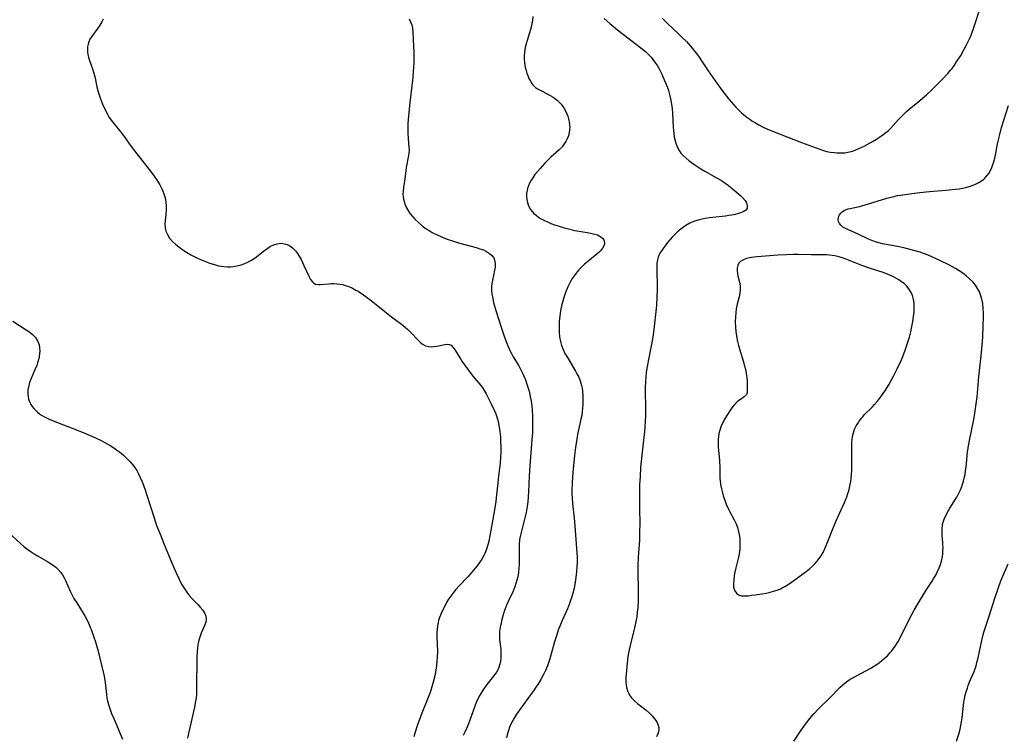
# Model space of a CAD drawing. Units: inches. Extents: x 2082416 to 2087877, y 175043 to 180499.
# Drawn here: x 2083066 to 2083255, y 177439 to 177576 of the extents above; entities that cross this region are included whole.
import ezdxf

# ---------------------------------------------------------------- set-up
doc = ezdxf.new("R2010")
doc.units = ezdxf.units.IN
doc.header["$MEASUREMENT"] = 0
doc.layers.add('c_34_T14S_R19E', color=77, linetype='Continuous')

msp = doc.modelspace()

# ---------------------------------------------------------------- linework, layer by layer
at = {"layer": 'c_34_T14S_R19E'}
for points in [[(2083189.44, 177576.21, 1034), (2083190.41, 177575.26, 1034), (2083192.53, 177573.3, 1034), (2083193.18, 177572.67, 1034), (2083194.02, 177571.81, 1034), (2083194.83, 177570.91, 1034), (2083195.41, 177570.22, 1034), (2083195.88, 177569.62, 1034), (2083196.33, 177569, 1034), (2083197.06, 177567.93, 1034), (2083198.19, 177566.21, 1034), (2083199.53, 177564.29, 1034), (2083200.82, 177562.54, 1034), (2083202.16, 177560.8, 1034), (2083203.04, 177559.76, 1034), (2083203.5, 177559.26, 1034), (2083204, 177558.75, 1034), (2083204.51, 177558.26, 1034), (2083205.03, 177557.8, 1034), (2083205.57, 177557.36, 1034), (2083206.13, 177556.94, 1034), (2083206.57, 177556.64, 1034), (2083207.23, 177556.24, 1034), (2083207.91, 177555.86, 1034), (2083208.72, 177555.46, 1034), (2083209.44, 177555.13, 1034), (2083210.8, 177554.57, 1034), (2083216.04, 177552.53, 1034), (2083218.84, 177551.46, 1034), (2083219.55, 177551.21, 1034), (2083220.23, 177550.99, 1034), (2083220.92, 177550.81, 1034), (2083221.5, 177550.68, 1034), (2083222.32, 177550.56, 1034), (2083222.88, 177550.52, 1034), (2083223.44, 177550.5, 1034), (2083224.35, 177550.55, 1034), (2083225.23, 177550.7, 1034), (2083225.84, 177550.87, 1034), (2083226.45, 177551.08, 1034), (2083227.04, 177551.33, 1034), (2083228.03, 177551.82, 1034), (2083228.58, 177552.12, 1034), (2083229.73, 177552.77, 1034), (2083230.39, 177553.17, 1034), (2083230.96, 177553.53, 1034), (2083231.6, 177553.97, 1034), (2083232.2, 177554.43, 1034), (2083232.66, 177554.82, 1034), (2083233.05, 177555.2, 1034), (2083233.59, 177555.77, 1034), (2083234.58, 177556.88, 1034), (2083235.08, 177557.42, 1034), (2083235.59, 177557.94, 1034), (2083236.12, 177558.42, 1034), (2083236.66, 177558.88, 1034), (2083238.32, 177560.23, 1034), (2083239.95, 177561.62, 1034), (2083241.04, 177562.62, 1034), (2083242.01, 177563.57, 1034), (2083242.98, 177564.56, 1034), (2083244.03, 177565.7, 1034), (2083244.56, 177566.34, 1034), (2083244.84, 177566.69, 1034), (2083245.29, 177567.32, 1034), (2083245.69, 177567.91, 1034), (2083246.5, 177569.18, 1034), (2083247.18, 177570.36, 1034), (2083247.63, 177571.21, 1034), (2083248.17, 177572.34, 1034), (2083248.47, 177573.05, 1034), (2083249, 177574.49, 1034), (2083250.32, 177578.61, 1034)], [(2083082.47, 177576.1, 1042), (2083082.21, 177575.61, 1042), (2083081.84, 177574.97, 1042), (2083081.44, 177574.37, 1042), (2083080.22, 177572.74, 1042), (2083079.93, 177572.26, 1042), (2083079.69, 177571.75, 1042), (2083079.55, 177571.29, 1042), (2083079.47, 177570.81, 1042), (2083079.44, 177570.35, 1042), (2083079.47, 177569.84, 1042), (2083079.54, 177569.33, 1042), (2083079.66, 177568.86, 1042), (2083079.8, 177568.38, 1042), (2083080.43, 177566.58, 1042), (2083080.62, 177565.97, 1042), (2083080.84, 177565.1, 1042), (2083081.26, 177563.18, 1042), (2083081.52, 177562.2, 1042), (2083081.74, 177561.44, 1042), (2083081.94, 177560.86, 1042), (2083082.34, 177559.82, 1042), (2083082.88, 177558.63, 1042), (2083083.25, 177557.93, 1042), (2083083.63, 177557.3, 1042), (2083084.23, 177556.46, 1042), (2083086.1, 177554.13, 1042), (2083086.44, 177553.66, 1042), (2083087.8, 177551.75, 1042), (2083088.45, 177550.88, 1042), (2083091.02, 177547.64, 1042), (2083091.88, 177546.5, 1042), (2083092.63, 177545.41, 1042), (2083093.26, 177544.38, 1042), (2083093.66, 177543.65, 1042), (2083093.88, 177543.16, 1042), (2083094.08, 177542.67, 1042), (2083094.31, 177541.91, 1042), (2083094.45, 177541.06, 1042), (2083094.49, 177540.34, 1042), (2083094.49, 177539.62, 1042), (2083094.42, 177538.69, 1042), (2083094.3, 177537.56, 1042), (2083094.27, 177536.86, 1042), (2083094.31, 177536.19, 1042), (2083094.47, 177535.53, 1042), (2083094.74, 177534.9, 1042), (2083095.17, 177534.21, 1042), (2083095.78, 177533.49, 1042), (2083096.38, 177532.95, 1042), (2083096.93, 177532.52, 1042), (2083097.51, 177532.1, 1042), (2083098.4, 177531.52, 1042), (2083099.25, 177531.01, 1042), (2083099.85, 177530.69, 1042), (2083100.47, 177530.38, 1042), (2083101.1, 177530.1, 1042), (2083102.2, 177529.65, 1042), (2083102.81, 177529.42, 1042), (2083103.96, 177529.06, 1042), (2083104.49, 177528.92, 1042), (2083105, 177528.82, 1042), (2083105.52, 177528.75, 1042), (2083106.22, 177528.71, 1042), (2083106.78, 177528.72, 1042), (2083107.34, 177528.77, 1042), (2083108.04, 177528.88, 1042), (2083108.88, 177529.1, 1042), (2083109.52, 177529.32, 1042), (2083110.14, 177529.59, 1042), (2083110.83, 177529.96, 1042), (2083111.32, 177530.27, 1042), (2083111.8, 177530.61, 1042), (2083113.15, 177531.72, 1042), (2083113.93, 177532.3, 1042), (2083114.49, 177532.64, 1042), (2083115.1, 177532.93, 1042), (2083115.71, 177533.12, 1042), (2083116.42, 177533.21, 1042), (2083117.11, 177533.13, 1042), (2083117.63, 177532.97, 1042), (2083118.13, 177532.72, 1042), (2083118.7, 177532.32, 1042), (2083119.22, 177531.79, 1042), (2083119.6, 177531.28, 1042), (2083119.95, 177530.73, 1042), (2083120.3, 177530.1, 1042), (2083120.59, 177529.52, 1042), (2083120.87, 177528.94, 1042), (2083121.77, 177526.9, 1042), (2083122.11, 177526.29, 1042), (2083122.49, 177525.81, 1042), (2083122.75, 177525.59, 1042), (2083123.1, 177525.41, 1042), (2083123.51, 177525.32, 1042), (2083124.03, 177525.31, 1042), (2083125.61, 177525.47, 1042), (2083126.05, 177525.5, 1042), (2083126.49, 177525.51, 1042), (2083127.23, 177525.47, 1042), (2083127.72, 177525.41, 1042), (2083128.22, 177525.32, 1042), (2083128.84, 177525.15, 1042), (2083129.45, 177524.92, 1042), (2083130.13, 177524.62, 1042), (2083130.8, 177524.27, 1042), (2083131.21, 177524.04, 1042), (2083132.24, 177523.36, 1042), (2083133.02, 177522.79, 1042), (2083133.71, 177522.26, 1042), (2083136.32, 177520.13, 1042), (2083136.94, 177519.64, 1042), (2083137.58, 177519.16, 1042), (2083139.52, 177517.76, 1042), (2083139.87, 177517.48, 1042), (2083140.74, 177516.71, 1042), (2083141.33, 177516.13, 1042), (2083142.66, 177514.71, 1042), (2083143.1, 177514.28, 1042), (2083143.55, 177513.91, 1042), (2083144.09, 177513.61, 1042), (2083144.67, 177513.46, 1042), (2083145.2, 177513.42, 1042), (2083145.74, 177513.45, 1042), (2083146.26, 177513.52, 1042), (2083147.81, 177513.87, 1042), (2083148.25, 177513.92, 1042), (2083148.65, 177513.87, 1042), (2083149, 177513.7, 1042), (2083149.43, 177513.29, 1042), (2083149.74, 177512.85, 1042), (2083150.8, 177511.07, 1042), (2083151.08, 177510.64, 1042), (2083151.55, 177509.97, 1042), (2083152.99, 177508.05, 1042), (2083153.5, 177507.43, 1042), (2083154.41, 177506.37, 1042), (2083154.93, 177505.7, 1042), (2083155.35, 177505.05, 1042), (2083155.73, 177504.37, 1042), (2083156.67, 177502.51, 1042), (2083157.32, 177501.13, 1042), (2083157.55, 177500.58, 1042), (2083157.75, 177500.03, 1042), (2083158, 177499.12, 1042), (2083158.16, 177498.38, 1042), (2083158.34, 177497.18, 1042), (2083158.43, 177496.2, 1042), (2083158.49, 177495.25, 1042), (2083158.52, 177494.3, 1042), (2083158.52, 177493.22, 1042), (2083158.49, 177492.32, 1042), (2083158.4, 177491.09, 1042), (2083158.3, 177490.2, 1042), (2083158.01, 177488.12, 1042), (2083157.93, 177487.33, 1042), (2083157.72, 177485.15, 1042), (2083157.56, 177483.78, 1042), (2083157.33, 177482.18, 1042), (2083156.42, 177477.21, 1042), (2083156.2, 177476.2, 1042), (2083156.02, 177475.48, 1042), (2083155.76, 177474.66, 1042), (2083155.46, 177473.86, 1042), (2083155.27, 177473.46, 1042), (2083154.88, 177472.75, 1042), (2083154.45, 177472.11, 1042), (2083153.99, 177471.49, 1042), (2083152.94, 177470.22, 1042), (2083152.22, 177469.4, 1042), (2083150.55, 177467.66, 1042), (2083149.92, 177466.96, 1042), (2083149.66, 177466.64, 1042), (2083149.08, 177465.89, 1042), (2083148.54, 177465.11, 1042), (2083148.21, 177464.59, 1042), (2083147.91, 177464.05, 1042), (2083147.67, 177463.6, 1042), (2083147.11, 177462.39, 1042), (2083146.81, 177461.61, 1042), (2083146.63, 177461.01, 1042), (2083146.54, 177460.66, 1042), (2083146.42, 177460.01, 1042), (2083146.33, 177459.35, 1042), (2083146.29, 177458.68, 1042), (2083146.28, 177457.81, 1042), (2083146.38, 177455.16, 1042), (2083146.36, 177454.03, 1042), (2083146.31, 177453.21, 1042), (2083146.22, 177452.38, 1042), (2083146.03, 177451.13, 1042), (2083145.89, 177450.44, 1042), (2083145.59, 177449.22, 1042), (2083145.33, 177448.3, 1042), (2083145.05, 177447.42, 1042), (2083144.63, 177446.26, 1042), (2083143.4, 177443.29, 1042), (2083142.88, 177441.9, 1042), (2083142.59, 177441.06, 1042), (2083142.08, 177439.46, 1042), (2083141.88, 177438.78, 1042)], [(2083140.98, 177576.17, 1040), (2083141.27, 177575.6, 1040), (2083141.48, 177575, 1040), (2083141.61, 177574.36, 1040), (2083141.67, 177573.69, 1040), (2083141.73, 177572.12, 1040), (2083141.88, 177569.79, 1040), (2083141.91, 177569.13, 1040), (2083141.91, 177568.4, 1040), (2083141.89, 177567.67, 1040), (2083141.78, 177566.18, 1040), (2083141.66, 177564.94, 1040), (2083141.11, 177560.16, 1040), (2083140.9, 177558.18, 1040), (2083140.79, 177556.95, 1040), (2083140.74, 177555.99, 1040), (2083140.72, 177555.05, 1040), (2083140.73, 177554.28, 1040), (2083140.79, 177553.25, 1040), (2083140.95, 177551.55, 1040), (2083140.96, 177551.04, 1040), (2083140.93, 177550.52, 1040), (2083140.87, 177550, 1040), (2083140.43, 177547.71, 1040), (2083140.15, 177545.5, 1040), (2083139.9, 177543.96, 1040), (2083139.81, 177543.14, 1040), (2083139.8, 177542.63, 1040), (2083139.83, 177542.12, 1040), (2083139.9, 177541.67, 1040), (2083140.01, 177541.22, 1040), (2083140.22, 177540.6, 1040), (2083140.49, 177539.98, 1040), (2083140.84, 177539.37, 1040), (2083141.21, 177538.83, 1040), (2083141.62, 177538.32, 1040), (2083142.07, 177537.82, 1040), (2083142.75, 177537.16, 1040), (2083143.49, 177536.53, 1040), (2083144.21, 177536.01, 1040), (2083144.79, 177535.64, 1040), (2083145.39, 177535.29, 1040), (2083146.45, 177534.77, 1040), (2083147.49, 177534.32, 1040), (2083148.27, 177534.02, 1040), (2083149.5, 177533.6, 1040), (2083150.45, 177533.31, 1040), (2083153.81, 177532.4, 1040), (2083154.52, 177532.17, 1040), (2083155.18, 177531.93, 1040), (2083155.76, 177531.65, 1040), (2083156.35, 177531.28, 1040), (2083156.82, 177530.87, 1040), (2083157.17, 177530.4, 1040), (2083157.39, 177529.82, 1040), (2083157.46, 177529.2, 1040), (2083157.41, 177528.64, 1040), (2083157.31, 177528.06, 1040), (2083157.09, 177527.06, 1040), (2083156.91, 177526.14, 1040), (2083156.82, 177525.48, 1040), (2083156.77, 177524.81, 1040), (2083156.76, 177524.27, 1040), (2083156.83, 177523.48, 1040), (2083156.9, 177522.99, 1040), (2083157.15, 177521.85, 1040), (2083157.56, 177520.36, 1040), (2083158.57, 177517.14, 1040), (2083159.21, 177515.26, 1040), (2083159.52, 177514.4, 1040), (2083159.84, 177513.61, 1040), (2083160.1, 177513.02, 1040), (2083160.37, 177512.44, 1040), (2083160.62, 177511.97, 1040), (2083160.88, 177511.51, 1040), (2083161.95, 177509.74, 1040), (2083162.36, 177508.98, 1040), (2083162.66, 177508.38, 1040), (2083162.94, 177507.76, 1040), (2083163.23, 177507.08, 1040), (2083163.59, 177506.08, 1040), (2083163.92, 177504.92, 1040), (2083164.09, 177504.23, 1040), (2083164.23, 177503.54, 1040), (2083164.32, 177502.98, 1040), (2083164.43, 177502.09, 1040), (2083164.51, 177501.19, 1040), (2083164.56, 177500.18, 1040), (2083164.59, 177499.2, 1040), (2083164.59, 177498.35, 1040), (2083164.56, 177496.91, 1040), (2083164.47, 177495.59, 1040), (2083164.07, 177490.65, 1040), (2083163.97, 177488.72, 1040), (2083163.83, 177485.65, 1040), (2083163.75, 177484.66, 1040), (2083163.66, 177483.75, 1040), (2083163.54, 177482.84, 1040), (2083163.34, 177481.69, 1040), (2083163.06, 177480.41, 1040), (2083162.29, 177477.35, 1040), (2083162.12, 177476.5, 1040), (2083162.07, 177476.2, 1040), (2083162.04, 177475.88, 1040), (2083162, 177475.27, 1040), (2083162, 177474.49, 1040), (2083162.03, 177473.08, 1040), (2083162.02, 177471.71, 1040), (2083161.98, 177471.1, 1040), (2083161.89, 177470.21, 1040), (2083161.75, 177469.4, 1040), (2083161.6, 177468.75, 1040), (2083161.41, 177468.11, 1040), (2083161.2, 177467.48, 1040), (2083160.79, 177466.51, 1040), (2083159.91, 177464.64, 1040), (2083159.6, 177463.93, 1040), (2083159.4, 177463.42, 1040), (2083159.17, 177462.76, 1040), (2083158.97, 177462.1, 1040), (2083158.73, 177461.19, 1040), (2083158.58, 177460.57, 1040), (2083158.41, 177459.76, 1040), (2083158.29, 177458.96, 1040), (2083158.24, 177458.19, 1040), (2083158.27, 177457.41, 1040), (2083158.5, 177455.5, 1040), (2083158.54, 177454.65, 1040), (2083158.52, 177453.85, 1040), (2083158.43, 177453.08, 1040), (2083158.28, 177452.47, 1040), (2083158.13, 177452.02, 1040), (2083157.93, 177451.57, 1040), (2083157.69, 177451.14, 1040), (2083157.39, 177450.7, 1040), (2083155.84, 177448.75, 1040), (2083155.2, 177447.86, 1040), (2083154.69, 177447.06, 1040), (2083154.39, 177446.52, 1040), (2083154.11, 177445.96, 1040), (2083153.89, 177445.49, 1040), (2083153.47, 177444.44, 1040), (2083152.32, 177441.25, 1040), (2083151.96, 177440.34, 1040), (2083151.63, 177439.62, 1040), (2083151.34, 177439.02, 1040)], [(2083164.62, 177576.6, 1038), (2083164.57, 177575.93, 1038), (2083164.47, 177575.25, 1038), (2083164.37, 177574.8, 1038), (2083164.19, 177574.1, 1038), (2083163.55, 177572.04, 1038), (2083163.36, 177571.36, 1038), (2083163.2, 177570.67, 1038), (2083163.05, 177569.74, 1038), (2083163, 177569.1, 1038), (2083163, 177568.47, 1038), (2083163.06, 177567.84, 1038), (2083163.21, 177566.9, 1038), (2083163.36, 177566.25, 1038), (2083163.5, 177565.79, 1038), (2083163.66, 177565.33, 1038), (2083163.89, 177564.78, 1038), (2083164.17, 177564.26, 1038), (2083164.47, 177563.8, 1038), (2083164.66, 177563.56, 1038), (2083165.17, 177563.05, 1038), (2083165.53, 177562.79, 1038), (2083165.9, 177562.56, 1038), (2083166.28, 177562.37, 1038), (2083167.4, 177561.83, 1038), (2083167.99, 177561.51, 1038), (2083168.56, 177561.16, 1038), (2083169.37, 177560.52, 1038), (2083170.05, 177559.81, 1038), (2083170.56, 177559.11, 1038), (2083170.88, 177558.57, 1038), (2083171.15, 177558.01, 1038), (2083171.34, 177557.53, 1038), (2083171.49, 177557.04, 1038), (2083171.61, 177556.47, 1038), (2083171.68, 177555.91, 1038), (2083171.7, 177555.46, 1038), (2083171.68, 177554.92, 1038), (2083171.6, 177554.39, 1038), (2083171.44, 177553.78, 1038), (2083171.2, 177553.18, 1038), (2083170.94, 177552.69, 1038), (2083170.64, 177552.22, 1038), (2083170.23, 177551.68, 1038), (2083169.7, 177551.12, 1038), (2083168.08, 177549.68, 1038), (2083167.33, 177548.95, 1038), (2083166.94, 177548.54, 1038), (2083166.04, 177547.53, 1038), (2083165.53, 177546.93, 1038), (2083165.06, 177546.35, 1038), (2083164.62, 177545.75, 1038), (2083164.34, 177545.32, 1038), (2083164.01, 177544.72, 1038), (2083163.8, 177544.22, 1038), (2083163.63, 177543.71, 1038), (2083163.54, 177543.29, 1038), (2083163.46, 177542.72, 1038), (2083163.44, 177542.14, 1038), (2083163.49, 177541.57, 1038), (2083163.6, 177541.01, 1038), (2083163.73, 177540.6, 1038), (2083163.92, 177540.14, 1038), (2083164.18, 177539.7, 1038), (2083164.56, 177539.21, 1038), (2083164.83, 177538.94, 1038), (2083165.27, 177538.57, 1038), (2083165.75, 177538.22, 1038), (2083166.14, 177537.97, 1038), (2083166.78, 177537.62, 1038), (2083167.45, 177537.3, 1038), (2083168.12, 177537.02, 1038), (2083168.81, 177536.76, 1038), (2083169.51, 177536.53, 1038), (2083170.48, 177536.24, 1038), (2083171.7, 177535.9, 1038), (2083172.64, 177535.67, 1038), (2083173.54, 177535.5, 1038), (2083175.05, 177535.28, 1038), (2083175.7, 177535.17, 1038), (2083176.28, 177535.04, 1038), (2083176.99, 177534.8, 1038), (2083177.33, 177534.65, 1038), (2083177.63, 177534.47, 1038), (2083177.97, 177534.2, 1038), (2083178.21, 177533.89, 1038), (2083178.38, 177533.42, 1038), (2083178.38, 177533.11, 1038), (2083178.26, 177532.71, 1038), (2083177.99, 177532.25, 1038), (2083177.59, 177531.79, 1038), (2083177.34, 177531.53, 1038), (2083176.89, 177531.13, 1038), (2083175.14, 177529.7, 1038), (2083174.56, 177529.2, 1038), (2083173.82, 177528.51, 1038), (2083173.45, 177528.12, 1038), (2083173.1, 177527.72, 1038), (2083172.54, 177526.97, 1038), (2083172.19, 177526.45, 1038), (2083171.87, 177525.9, 1038), (2083171.61, 177525.41, 1038), (2083171.36, 177524.9, 1038), (2083170.9, 177523.81, 1038), (2083170.56, 177522.81, 1038), (2083170.36, 177522.16, 1038), (2083170.2, 177521.49, 1038), (2083170.03, 177520.69, 1038), (2083169.88, 177519.75, 1038), (2083169.76, 177518.8, 1038), (2083169.71, 177518.21, 1038), (2083169.67, 177517.36, 1038), (2083169.66, 177516.78, 1038), (2083169.68, 177516.2, 1038), (2083169.76, 177515.29, 1038), (2083169.93, 177514.39, 1038), (2083170.16, 177513.62, 1038), (2083170.44, 177512.86, 1038), (2083170.79, 177512.14, 1038), (2083171.25, 177511.33, 1038), (2083172.83, 177508.71, 1038), (2083173.08, 177508.25, 1038), (2083173.42, 177507.58, 1038), (2083173.7, 177506.89, 1038), (2083173.97, 177506, 1038), (2083174.07, 177505.48, 1038), (2083174.14, 177504.94, 1038), (2083174.21, 177504.08, 1038), (2083174.22, 177503.15, 1038), (2083174.19, 177502.3, 1038), (2083174.1, 177501.1, 1038), (2083173.99, 177500.25, 1038), (2083173.86, 177499.55, 1038), (2083173.21, 177496.64, 1038), (2083173.04, 177495.75, 1038), (2083172.79, 177494.15, 1038), (2083172.61, 177492.61, 1038), (2083172.28, 177489.33, 1038), (2083172.14, 177487.43, 1038), (2083172.1, 177485.91, 1038), (2083172.11, 177485.18, 1038), (2083172.15, 177484.49, 1038), (2083172.23, 177483.44, 1038), (2083172.54, 177480.59, 1038), (2083172.68, 177479.15, 1038), (2083173, 177474.78, 1038), (2083173.1, 177473.14, 1038), (2083173.1, 177472.14, 1038), (2083173.08, 177471.27, 1038), (2083173.02, 177470.4, 1038), (2083172.89, 177469.24, 1038), (2083172.67, 177467.89, 1038), (2083172.53, 177467.2, 1038), (2083172.3, 177466.25, 1038), (2083172.05, 177465.39, 1038), (2083171.87, 177464.84, 1038), (2083171.68, 177464.3, 1038), (2083171.25, 177463.27, 1038), (2083170.23, 177461.01, 1038), (2083169.93, 177460.27, 1038), (2083169.52, 177459.19, 1038), (2083169.15, 177458.09, 1038), (2083168.8, 177456.95, 1038), (2083167.91, 177453.7, 1038), (2083167.66, 177452.91, 1038), (2083167.46, 177452.35, 1038), (2083167.09, 177451.48, 1038), (2083166.75, 177450.8, 1038), (2083166.15, 177449.7, 1038), (2083165.58, 177448.77, 1038), (2083165.24, 177448.26, 1038), (2083164.75, 177447.53, 1038), (2083164.23, 177446.81, 1038), (2083162.33, 177444.25, 1038), (2083161.55, 177443.12, 1038), (2083161.14, 177442.46, 1038), (2083160.8, 177441.88, 1038), (2083160.5, 177441.29, 1038), (2083160.2, 177440.63, 1038), (2083159.96, 177439.96, 1038), (2083159.74, 177439.13, 1038), (2083159.64, 177438.54, 1038)], [(2083178.29, 177576.21, 1036), (2083179.37, 177575.25, 1036), (2083180.52, 177574.29, 1036), (2083181.73, 177573.34, 1036), (2083185.32, 177570.61, 1036), (2083186.17, 177569.91, 1036), (2083186.75, 177569.37, 1036), (2083187.28, 177568.8, 1036), (2083187.63, 177568.38, 1036), (2083188.11, 177567.71, 1036), (2083188.47, 177567.15, 1036), (2083188.8, 177566.57, 1036), (2083189.04, 177566.11, 1036), (2083189.3, 177565.59, 1036), (2083189.8, 177564.48, 1036), (2083190.1, 177563.77, 1036), (2083190.38, 177563.05, 1036), (2083190.59, 177562.43, 1036), (2083190.82, 177561.66, 1036), (2083191.01, 177560.88, 1036), (2083191.14, 177560.2, 1036), (2083191.29, 177559.01, 1036), (2083191.35, 177558.1, 1036), (2083191.49, 177555.46, 1036), (2083191.6, 177554.24, 1036), (2083191.71, 177553.49, 1036), (2083191.85, 177552.83, 1036), (2083192.04, 177552.18, 1036), (2083192.29, 177551.57, 1036), (2083192.61, 177551, 1036), (2083192.98, 177550.49, 1036), (2083193.4, 177550.01, 1036), (2083193.96, 177549.49, 1036), (2083194.56, 177549, 1036), (2083195.43, 177548.37, 1036), (2083196.78, 177547.49, 1036), (2083197.55, 177547.04, 1036), (2083199.94, 177545.69, 1036), (2083200.76, 177545.2, 1036), (2083201.47, 177544.73, 1036), (2083201.99, 177544.35, 1036), (2083202.49, 177543.95, 1036), (2083203.09, 177543.47, 1036), (2083204.05, 177542.64, 1036), (2083204.42, 177542.3, 1036), (2083204.76, 177541.95, 1036), (2083205.24, 177541.37, 1036), (2083205.44, 177541.06, 1036), (2083205.58, 177540.75, 1036), (2083205.68, 177540.32, 1036), (2083205.62, 177539.87, 1036), (2083205.37, 177539.55, 1036), (2083204.89, 177539.23, 1036), (2083204.38, 177539.02, 1036), (2083203.8, 177538.84, 1036), (2083203.36, 177538.73, 1036), (2083202.72, 177538.61, 1036), (2083202.11, 177538.51, 1036), (2083201.48, 177538.43, 1036), (2083198.45, 177538.1, 1036), (2083197.61, 177537.97, 1036), (2083197.05, 177537.85, 1036), (2083196.49, 177537.71, 1036), (2083195.86, 177537.52, 1036), (2083195.27, 177537.3, 1036), (2083194.71, 177537.04, 1036), (2083193.92, 177536.59, 1036), (2083193.21, 177536.1, 1036), (2083192.72, 177535.72, 1036), (2083192.26, 177535.32, 1036), (2083191.78, 177534.87, 1036), (2083191.33, 177534.39, 1036), (2083190.48, 177533.41, 1036), (2083190, 177532.83, 1036), (2083189.56, 177532.23, 1036), (2083189.25, 177531.77, 1036), (2083188.97, 177531.29, 1036), (2083188.65, 177530.56, 1036), (2083188.5, 177530.03, 1036), (2083188.39, 177529.42, 1036), (2083188.34, 177528.59, 1036), (2083188.34, 177527.73, 1036), (2083188.41, 177525.27, 1036), (2083188.41, 177524.21, 1036), (2083188.39, 177523.03, 1036), (2083188.28, 177521.29, 1036), (2083188.17, 177520.18, 1036), (2083187.79, 177516.73, 1036), (2083187.6, 177515.22, 1036), (2083187.49, 177514.54, 1036), (2083187.25, 177513.28, 1036), (2083186.49, 177509.63, 1036), (2083186.33, 177508.55, 1036), (2083186.24, 177507.66, 1036), (2083186.18, 177506.76, 1036), (2083186.15, 177505.52, 1036), (2083186.18, 177501.09, 1036), (2083186.17, 177500.17, 1036), (2083186.13, 177499.26, 1036), (2083186.05, 177497.95, 1036), (2083185.98, 177497.19, 1036), (2083185.53, 177493.25, 1036), (2083185.27, 177490.3, 1036), (2083185.15, 177488.56, 1036), (2083185.08, 177487, 1036), (2083185.04, 177484.76, 1036), (2083185.04, 177482.58, 1036), (2083185.09, 177479.37, 1036), (2083185.08, 177478.12, 1036), (2083185.02, 177476.39, 1036), (2083184.79, 177473.14, 1036), (2083184.73, 177471.61, 1036), (2083184.73, 177470.15, 1036), (2083184.81, 177467.15, 1036), (2083184.81, 177466.07, 1036), (2083184.78, 177464.73, 1036), (2083184.71, 177463.54, 1036), (2083184.63, 177462.59, 1036), (2083184.51, 177461.65, 1036), (2083184.43, 177461.16, 1036), (2083184.24, 177460.21, 1036), (2083183.89, 177458.77, 1036), (2083183.24, 177456.28, 1036), (2083183, 177455.09, 1036), (2083182.85, 177454.11, 1036), (2083182.65, 177452.17, 1036), (2083182.49, 177450.78, 1036), (2083182.44, 177450.2, 1036), (2083182.43, 177449.62, 1036), (2083182.44, 177449.17, 1036), (2083182.48, 177448.78, 1036), (2083182.59, 177448.17, 1036), (2083182.76, 177447.59, 1036), (2083183, 177447.04, 1036), (2083183.17, 177446.74, 1036), (2083183.36, 177446.46, 1036), (2083183.54, 177446.23, 1036), (2083184.09, 177445.67, 1036), (2083184.7, 177445.15, 1036), (2083186.35, 177443.84, 1036), (2083186.93, 177443.33, 1036), (2083187.46, 177442.8, 1036), (2083187.95, 177442.22, 1036), (2083188.34, 177441.62, 1036), (2083188.62, 177441, 1036), (2083188.73, 177440.57, 1036), (2083188.76, 177440.14, 1036), (2083188.71, 177439.72, 1036), (2083188.59, 177439.31, 1036), (2083188.3, 177438.77, 1036)], [(2083214.59, 177437.93, 1036), (2083216.01, 177440.05, 1036), (2083216.97, 177441.41, 1036), (2083217.62, 177442.26, 1036), (2083218.4, 177443.19, 1036), (2083219.27, 177444.1, 1036), (2083221.4, 177446.15, 1036), (2083223.44, 177448.25, 1036), (2083223.96, 177448.74, 1036), (2083224.37, 177449.09, 1036), (2083224.88, 177449.47, 1036), (2083225.36, 177449.77, 1036), (2083225.85, 177450.05, 1036), (2083228.36, 177451.36, 1036), (2083229.15, 177451.81, 1036), (2083230.32, 177452.55, 1036), (2083230.97, 177453.01, 1036), (2083231.43, 177453.36, 1036), (2083231.87, 177453.72, 1036), (2083232.47, 177454.28, 1036), (2083233.03, 177454.87, 1036), (2083233.31, 177455.2, 1036), (2083233.95, 177456.08, 1036), (2083234.53, 177457.01, 1036), (2083235.18, 177458.2, 1036), (2083236.66, 177461.22, 1036), (2083237.62, 177463, 1036), (2083238.23, 177464.08, 1036), (2083239.18, 177465.69, 1036), (2083239.87, 177466.8, 1036), (2083241.02, 177468.55, 1036), (2083241.38, 177469.13, 1036), (2083241.71, 177469.71, 1036), (2083242.02, 177470.3, 1036), (2083242.36, 177471.07, 1036), (2083242.61, 177471.73, 1036), (2083242.81, 177472.4, 1036), (2083242.99, 177473.24, 1036), (2083243.06, 177473.77, 1036), (2083243.1, 177474.3, 1036), (2083243.12, 177474.98, 1036), (2083243.11, 177475.5, 1036), (2083243.08, 177476.01, 1036), (2083242.97, 177477.24, 1036), (2083242.94, 177477.79, 1036), (2083242.93, 177478.24, 1036), (2083242.95, 177478.69, 1036), (2083242.99, 177479.05, 1036), (2083243.04, 177479.38, 1036), (2083243.21, 177480.03, 1036), (2083243.43, 177480.63, 1036), (2083243.7, 177481.21, 1036), (2083243.92, 177481.64, 1036), (2083244.42, 177482.49, 1036), (2083245.52, 177484.23, 1036), (2083245.77, 177484.65, 1036), (2083246.16, 177485.38, 1036), (2083246.45, 177486, 1036), (2083246.7, 177486.64, 1036), (2083246.87, 177487.12, 1036), (2083247.04, 177487.68, 1036), (2083247.19, 177488.26, 1036), (2083247.33, 177488.96, 1036), (2083247.44, 177489.66, 1036), (2083247.53, 177490.36, 1036), (2083247.82, 177493.23, 1036), (2083247.93, 177494.09, 1036), (2083248.17, 177495.46, 1036), (2083249.01, 177499.49, 1036), (2083249.22, 177500.69, 1036), (2083249.42, 177502.07, 1036), (2083249.62, 177503.8, 1036), (2083249.99, 177507.65, 1036), (2083250.43, 177511.65, 1036), (2083250.63, 177513.76, 1036), (2083250.73, 177515.23, 1036), (2083250.82, 177517.46, 1036), (2083250.85, 177518.92, 1036), (2083250.84, 177519.82, 1036), (2083250.8, 177520.71, 1036), (2083250.7, 177521.67, 1036), (2083250.54, 177522.53, 1036), (2083250.29, 177523.37, 1036), (2083250.07, 177523.92, 1036), (2083249.72, 177524.57, 1036), (2083249.31, 177525.18, 1036), (2083248.79, 177525.83, 1036), (2083248.2, 177526.44, 1036), (2083247.57, 177526.97, 1036), (2083246.91, 177527.47, 1036), (2083246.21, 177527.93, 1036), (2083245.49, 177528.37, 1036), (2083244.33, 177529.01, 1036), (2083242.52, 177529.91, 1036), (2083240.98, 177530.62, 1036), (2083240.26, 177530.92, 1036), (2083239.36, 177531.28, 1036), (2083238.72, 177531.5, 1036), (2083237.53, 177531.86, 1036), (2083236.34, 177532.17, 1036), (2083235.65, 177532.33, 1036), (2083234.71, 177532.52, 1036), (2083232.28, 177532.96, 1036), (2083231.55, 177533.11, 1036), (2083230.83, 177533.28, 1036), (2083230.21, 177533.47, 1036), (2083229.52, 177533.73, 1036), (2083228.89, 177534.01, 1036), (2083226.98, 177534.92, 1036), (2083224.88, 177535.83, 1036), (2083224.32, 177536.12, 1036), (2083223.9, 177536.38, 1036), (2083223.55, 177536.66, 1036), (2083223.28, 177536.97, 1036), (2083223.1, 177537.41, 1036), (2083223.06, 177537.75, 1036), (2083223.09, 177538.1, 1036), (2083223.17, 177538.39, 1036), (2083223.3, 177538.66, 1036), (2083223.55, 177539, 1036), (2083223.88, 177539.3, 1036), (2083224.2, 177539.5, 1036), (2083224.56, 177539.67, 1036), (2083224.95, 177539.8, 1036), (2083225.37, 177539.9, 1036), (2083227.12, 177540.26, 1036), (2083227.6, 177540.37, 1036), (2083228.83, 177540.74, 1036), (2083232.37, 177541.85, 1036), (2083233.17, 177542.07, 1036), (2083233.68, 177542.18, 1036), (2083234.42, 177542.33, 1036), (2083235.92, 177542.58, 1036), (2083237.14, 177542.75, 1036), (2083238.67, 177542.94, 1036), (2083240.5, 177543.11, 1036), (2083243.68, 177543.35, 1036), (2083245.48, 177543.54, 1036), (2083246.2, 177543.65, 1036), (2083246.92, 177543.78, 1036), (2083247.68, 177543.96, 1036), (2083248.35, 177544.15, 1036), (2083248.8, 177544.31, 1036), (2083249.23, 177544.48, 1036), (2083249.98, 177544.86, 1036), (2083250.67, 177545.32, 1036), (2083250.9, 177545.5, 1036), (2083251.11, 177545.7, 1036), (2083251.45, 177546.06, 1036), (2083251.85, 177546.59, 1036), (2083252.19, 177547.17, 1036), (2083252.45, 177547.7, 1036), (2083252.67, 177548.26, 1036), (2083252.84, 177548.83, 1036), (2083253.06, 177549.75, 1036), (2083253.54, 177552.22, 1036), (2083253.72, 177553.04, 1036), (2083253.96, 177554.01, 1036), (2083254.33, 177555.36, 1036), (2083255.64, 177559.58, 1036)], [(2083065.16, 177518.28, 1044), (2083067.72, 177516.68, 1044), (2083068.2, 177516.35, 1044), (2083068.57, 177516.07, 1044), (2083068.91, 177515.78, 1044), (2083069.48, 177515.2, 1044), (2083069.97, 177514.44, 1044), (2083070.21, 177513.77, 1044), (2083070.3, 177513.18, 1044), (2083070.32, 177512.57, 1044), (2083070.29, 177512.11, 1044), (2083070.19, 177511.45, 1044), (2083070.07, 177510.9, 1044), (2083069.91, 177510.35, 1044), (2083069.73, 177509.83, 1044), (2083069.33, 177508.85, 1044), (2083068.67, 177507.35, 1044), (2083068.38, 177506.56, 1044), (2083068.21, 177505.99, 1044), (2083068.07, 177505.14, 1044), (2083068.05, 177504.28, 1044), (2083068.09, 177503.84, 1044), (2083068.18, 177503.4, 1044), (2083068.43, 177502.73, 1044), (2083068.63, 177502.35, 1044), (2083068.87, 177501.99, 1044), (2083069.16, 177501.61, 1044), (2083069.5, 177501.26, 1044), (2083069.87, 177500.91, 1044), (2083070.27, 177500.59, 1044), (2083070.67, 177500.32, 1044), (2083071.09, 177500.06, 1044), (2083071.47, 177499.86, 1044), (2083072.14, 177499.53, 1044), (2083073.2, 177499.09, 1044), (2083077.33, 177497.52, 1044), (2083079.06, 177496.82, 1044), (2083080.4, 177496.25, 1044), (2083081.13, 177495.91, 1044), (2083081.96, 177495.51, 1044), (2083082.67, 177495.14, 1044), (2083083.81, 177494.49, 1044), (2083084.46, 177494.08, 1044), (2083085.01, 177493.69, 1044), (2083085.56, 177493.29, 1044), (2083086.33, 177492.66, 1044), (2083086.74, 177492.3, 1044), (2083087.13, 177491.92, 1044), (2083087.58, 177491.45, 1044), (2083088, 177490.96, 1044), (2083088.46, 177490.35, 1044), (2083088.86, 177489.72, 1044), (2083089.22, 177489.08, 1044), (2083089.55, 177488.41, 1044), (2083089.9, 177487.59, 1044), (2083090.42, 177486.22, 1044), (2083090.77, 177485.2, 1044), (2083092.12, 177480.83, 1044), (2083092.68, 177479.18, 1044), (2083093.21, 177477.85, 1044), (2083094.34, 177475.15, 1044), (2083095.55, 177472.16, 1044), (2083096.42, 177470.14, 1044), (2083096.98, 177468.92, 1044), (2083097.45, 177467.99, 1044), (2083097.82, 177467.37, 1044), (2083098.18, 177466.81, 1044), (2083098.57, 177466.26, 1044), (2083098.99, 177465.73, 1044), (2083099.48, 177465.18, 1044), (2083100.58, 177464.07, 1044), (2083101.03, 177463.58, 1044), (2083101.5, 177462.98, 1044), (2083101.87, 177462.36, 1044), (2083102.08, 177461.82, 1044), (2083102.16, 177461.27, 1044), (2083102.1, 177460.73, 1044), (2083101.93, 177460.19, 1044), (2083101.19, 177458.59, 1044), (2083100.92, 177457.82, 1044), (2083100.77, 177457.26, 1044), (2083100.65, 177456.68, 1044), (2083100.58, 177456.3, 1044), (2083100.46, 177455.15, 1044), (2083100.39, 177453.91, 1044), (2083100.37, 177452.21, 1044), (2083100.31, 177449.86, 1044), (2083100.3, 177447.6, 1044), (2083100.28, 177446.99, 1044), (2083100.22, 177446.23, 1044), (2083100.08, 177445.24, 1044), (2083099.91, 177444.42, 1044), (2083099.07, 177440.83, 1044), (2083098.83, 177439.73, 1044), (2083098.59, 177438.51, 1044)], [(2083064.24, 177477.97, 1046), (2083066.71, 177475.68, 1046), (2083067.34, 177475.13, 1046), (2083068.01, 177474.62, 1046), (2083068.69, 177474.14, 1046), (2083069.07, 177473.89, 1046), (2083069.86, 177473.41, 1046), (2083071.8, 177472.32, 1046), (2083072.2, 177472.07, 1046), (2083072.9, 177471.61, 1046), (2083073.37, 177471.25, 1046), (2083073.8, 177470.85, 1046), (2083074.3, 177470.28, 1046), (2083074.64, 177469.79, 1046), (2083074.97, 177469.19, 1046), (2083075.22, 177468.68, 1046), (2083076.14, 177466.65, 1046), (2083076.47, 177466, 1046), (2083076.87, 177465.26, 1046), (2083077.39, 177464.39, 1046), (2083078.63, 177462.44, 1046), (2083079.01, 177461.76, 1046), (2083079.38, 177461.06, 1046), (2083079.65, 177460.5, 1046), (2083079.98, 177459.73, 1046), (2083080.29, 177458.95, 1046), (2083080.68, 177457.84, 1046), (2083080.97, 177456.94, 1046), (2083081.49, 177455.15, 1046), (2083081.83, 177453.79, 1046), (2083082.56, 177450.62, 1046), (2083082.69, 177449.97, 1046), (2083082.83, 177449.14, 1046), (2083083.09, 177446.85, 1046), (2083083.18, 177446.22, 1046), (2083083.3, 177445.6, 1046), (2083083.52, 177444.77, 1046), (2083083.78, 177443.96, 1046), (2083084.04, 177443.25, 1046), (2083084.46, 177442.27, 1046), (2083085.67, 177439.52, 1046), (2083086.15, 177438.32, 1046)], [(2083245.71, 177437.94, 1038), (2083246.14, 177439.28, 1038), (2083246.38, 177440.21, 1038), (2083246.53, 177440.92, 1038), (2083246.66, 177441.62, 1038), (2083246.78, 177442.42, 1038), (2083247.11, 177445.38, 1038), (2083247.22, 177446.05, 1038), (2083247.36, 177446.7, 1038), (2083247.54, 177447.34, 1038), (2083247.77, 177448.08, 1038), (2083247.94, 177448.56, 1038), (2083248.27, 177449.4, 1038), (2083249.07, 177451.29, 1038), (2083249.43, 177452.33, 1038), (2083249.61, 177452.96, 1038), (2083249.84, 177453.88, 1038), (2083250.34, 177456.32, 1038), (2083250.6, 177457.52, 1038), (2083250.73, 177458.06, 1038), (2083250.95, 177458.82, 1038), (2083251.94, 177461.86, 1038), (2083253.09, 177465.49, 1038), (2083253.64, 177467.12, 1038), (2083254.2, 177468.61, 1038), (2083255.59, 177471.89, 1038)]]:
    msp.add_polyline3d(points, dxfattribs=at)
msp.add_polyline3d([(2083222.68, 177480.08, 1034), (2083223.26, 177481.39, 1034), (2083224.28, 177483.63, 1034), (2083224.71, 177484.68, 1034), (2083224.92, 177485.3, 1034), (2083225.08, 177485.84, 1034), (2083225.22, 177486.38, 1034), (2083225.36, 177487.04, 1034), (2083225.46, 177487.63, 1034), (2083225.54, 177488.23, 1034), (2083225.61, 177488.95, 1034), (2083225.66, 177489.72, 1034), (2083225.68, 177491.18, 1034), (2083225.65, 177494.12, 1034), (2083225.68, 177495.14, 1034), (2083225.73, 177495.7, 1034), (2083225.81, 177496.25, 1034), (2083225.96, 177496.93, 1034), (2083226.21, 177497.63, 1034), (2083226.53, 177498.3, 1034), (2083226.79, 177498.73, 1034), (2083227.06, 177499.15, 1034), (2083227.57, 177499.82, 1034), (2083227.76, 177500.03, 1034), (2083228.05, 177500.36, 1034), (2083229.59, 177501.88, 1034), (2083230.01, 177502.34, 1034), (2083230.57, 177502.98, 1034), (2083231.37, 177504.03, 1034), (2083231.99, 177504.93, 1034), (2083232.43, 177505.6, 1034), (2083232.84, 177506.28, 1034), (2083233.35, 177507.18, 1034), (2083233.72, 177507.89, 1034), (2083234.35, 177509.17, 1034), (2083235.15, 177510.9, 1034), (2083235.42, 177511.57, 1034), (2083235.89, 177512.77, 1034), (2083236.16, 177513.54, 1034), (2083236.41, 177514.32, 1034), (2083236.68, 177515.26, 1034), (2083236.93, 177516.24, 1034), (2083237.08, 177516.94, 1034), (2083237.32, 177518.23, 1034), (2083237.48, 177519.2, 1034), (2083237.57, 177520.02, 1034), (2083237.61, 177520.6, 1034), (2083237.61, 177521.18, 1034), (2083237.57, 177521.84, 1034), (2083237.48, 177522.48, 1034), (2083237.29, 177523.21, 1034), (2083237.05, 177523.79, 1034), (2083236.59, 177524.52, 1034), (2083236.11, 177525.08, 1034), (2083235.67, 177525.49, 1034), (2083235.2, 177525.86, 1034), (2083234.67, 177526.23, 1034), (2083234.11, 177526.56, 1034), (2083233.52, 177526.86, 1034), (2083232.61, 177527.25, 1034), (2083231.84, 177527.53, 1034), (2083229.27, 177528.39, 1034), (2083227.61, 177528.98, 1034), (2083224.4, 177530.22, 1034), (2083223.27, 177530.59, 1034), (2083222.43, 177530.8, 1034), (2083221.91, 177530.89, 1034), (2083221.38, 177530.96, 1034), (2083220.83, 177531.01, 1034), (2083220.28, 177531.03, 1034), (2083217.87, 177531, 1034), (2083215.31, 177531.04, 1034), (2083214.45, 177531.04, 1034), (2083213.12, 177531.02, 1034), (2083211.53, 177530.94, 1034), (2083207.58, 177530.65, 1034), (2083206.91, 177530.57, 1034), (2083206.48, 177530.51, 1034), (2083206.11, 177530.43, 1034), (2083205.49, 177530.27, 1034), (2083204.94, 177530.06, 1034), (2083204.37, 177529.7, 1034), (2083204.07, 177529.39, 1034), (2083203.85, 177528.98, 1034), (2083203.75, 177528.48, 1034), (2083203.74, 177527.94, 1034), (2083203.81, 177527.38, 1034), (2083203.89, 177526.96, 1034), (2083204.19, 177525.74, 1034), (2083204.3, 177525.06, 1034), (2083204.33, 177524.36, 1034), (2083204.26, 177523.68, 1034), (2083204.11, 177522.99, 1034), (2083203.73, 177521.58, 1034), (2083203.55, 177520.68, 1034), (2083203.45, 177519.92, 1034), (2083203.4, 177519.14, 1034), (2083203.38, 177518.16, 1034), (2083203.41, 177517.15, 1034), (2083203.47, 177516.34, 1034), (2083203.58, 177515.52, 1034), (2083203.66, 177515.04, 1034), (2083203.8, 177514.42, 1034), (2083204, 177513.66, 1034), (2083204.89, 177510.72, 1034), (2083205.16, 177509.74, 1034), (2083205.31, 177509.13, 1034), (2083205.46, 177508.32, 1034), (2083205.58, 177507.55, 1034), (2083205.65, 177506.82, 1034), (2083205.67, 177506.44, 1034), (2083205.67, 177505.1, 1034), (2083205.62, 177504.65, 1034), (2083205.52, 177504.3, 1034), (2083205.36, 177504.06, 1034), (2083205.1, 177503.8, 1034), (2083204.35, 177503.34, 1034), (2083204.04, 177503.14, 1034), (2083203.74, 177502.89, 1034), (2083203.28, 177502.43, 1034), (2083202.92, 177501.98, 1034), (2083202.61, 177501.55, 1034), (2083201.78, 177500.25, 1034), (2083201.27, 177499.4, 1034), (2083201.03, 177498.95, 1034), (2083200.8, 177498.5, 1034), (2083200.62, 177498.09, 1034), (2083200.46, 177497.67, 1034), (2083200.28, 177497.04, 1034), (2083200.17, 177496.39, 1034), (2083200.1, 177495.61, 1034), (2083200.09, 177494.81, 1034), (2083200.12, 177494.22, 1034), (2083200.34, 177491.69, 1034), (2083200.37, 177491.19, 1034), (2083200.39, 177490.67, 1034), (2083200.39, 177489.39, 1034), (2083200.43, 177488.16, 1034), (2083200.46, 177487.81, 1034), (2083200.56, 177487.03, 1034), (2083200.71, 177486.25, 1034), (2083200.9, 177485.45, 1034), (2083201.07, 177484.89, 1034), (2083201.35, 177484.08, 1034), (2083201.66, 177483.28, 1034), (2083202.09, 177482.33, 1034), (2083202.34, 177481.83, 1034), (2083203.14, 177480.31, 1034), (2083203.52, 177479.52, 1034), (2083203.78, 177478.83, 1034), (2083203.94, 177478.28, 1034), (2083204.07, 177477.71, 1034), (2083204.17, 177477.14, 1034), (2083204.23, 177476.58, 1034), (2083204.26, 177476.01, 1034), (2083204.26, 177475.37, 1034), (2083204.23, 177474.74, 1034), (2083204.18, 177474.27, 1034), (2083204.1, 177473.69, 1034), (2083203.99, 177473.12, 1034), (2083203.82, 177472.36, 1034), (2083203.5, 177471.12, 1034), (2083203.3, 177470.25, 1034), (2083203.18, 177469.62, 1034), (2083203.07, 177468.82, 1034), (2083203.02, 177468.07, 1034), (2083203.06, 177467.38, 1034), (2083203.14, 177467.04, 1034), (2083203.26, 177466.73, 1034), (2083203.58, 177466.25, 1034), (2083204.02, 177465.92, 1034), (2083204.57, 177465.77, 1034), (2083205.2, 177465.74, 1034), (2083205.85, 177465.77, 1034), (2083206.5, 177465.84, 1034), (2083207.27, 177465.94, 1034), (2083208.48, 177466.13, 1034), (2083209.27, 177466.28, 1034), (2083209.84, 177466.41, 1034), (2083210.71, 177466.63, 1034), (2083211.55, 177466.91, 1034), (2083212.03, 177467.1, 1034), (2083212.35, 177467.25, 1034), (2083212.86, 177467.52, 1034), (2083213.5, 177467.93, 1034), (2083214.12, 177468.37, 1034), (2083216.91, 177470.39, 1034), (2083217.58, 177470.91, 1034), (2083218.15, 177471.41, 1034), (2083218.62, 177471.87, 1034), (2083219.07, 177472.36, 1034), (2083219.45, 177472.86, 1034), (2083219.8, 177473.38, 1034), (2083220.25, 177474.19, 1034), (2083220.59, 177474.9, 1034), (2083221.1, 177476.11, 1034), (2083221.92, 177478.24, 1034)], close=True, dxfattribs=at)

doc.saveas('drawing.dxf')
